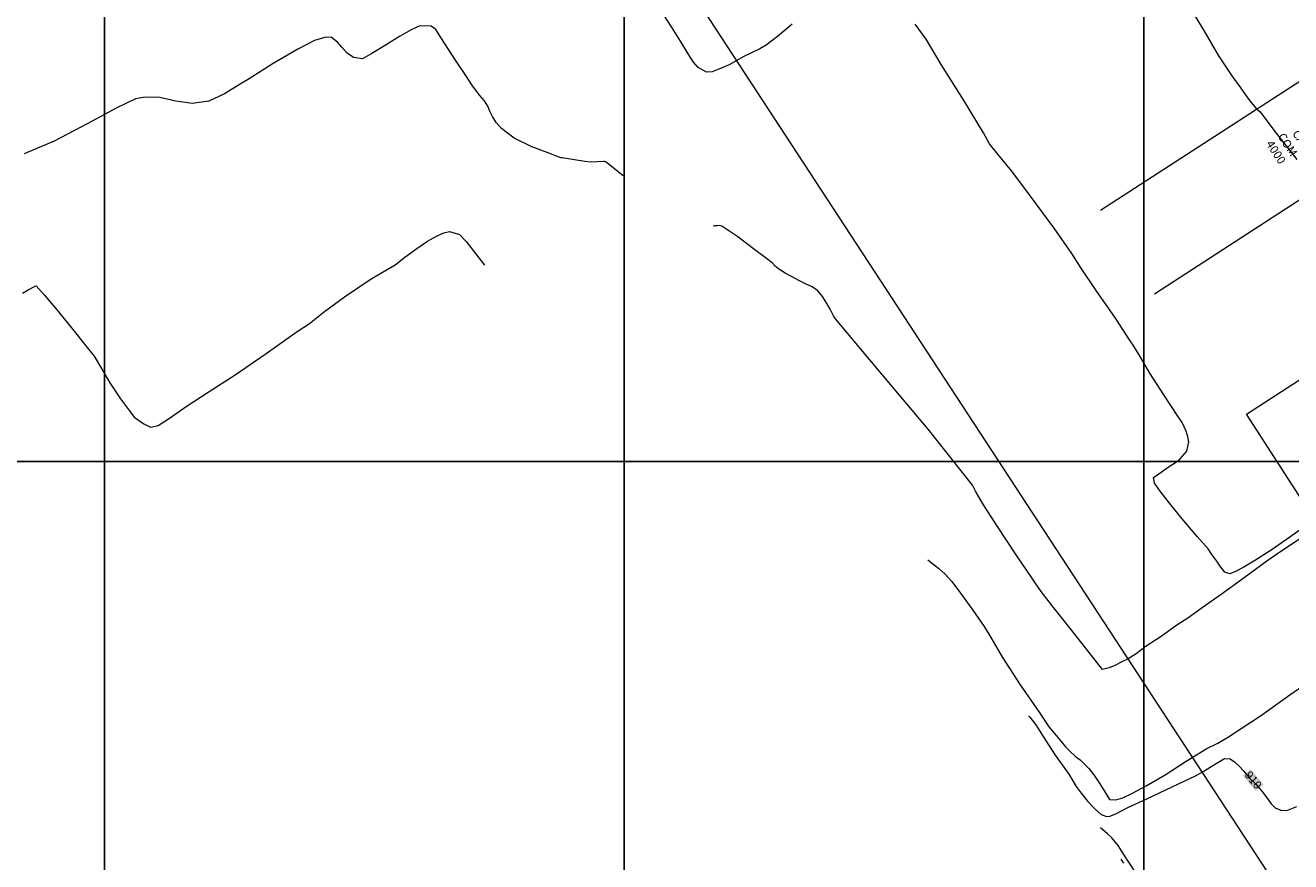
# Model space of a CAD drawing. Units: metres. Extents: x 674662 to 680853, y 7176859 to 7185875.
# Drawn here: x 677592 to 677714, y 7182012 to 7182092 of the extents above; entities that cross this region are included whole.
import ezdxf
from ezdxf.enums import TextEntityAlignment as Align

# ---------------------------------------------------------------- set-up
doc = ezdxf.new("R2010")
doc.units = ezdxf.units.M
doc.header["$MEASUREMENT"] = 0
for name, color, linetype, lineweight in [('CORTE', 7, 'Continuous', 0), ('CURVAS_INTERMEDIARIAS', 2, 'Continuous', 0), ('CURVAS_MESTRAS', 1, 'Continuous', 0), ('CURVAS_TEXTOS', 7, 'Continuous', 0), ('EDIF_COMERCIAL', 251, 'Continuous', 0), ('EDIFICACAO', 5, 'Continuous', 0)]:
    doc.layers.add(name, color=color, linetype=linetype, lineweight=lineweight)
doc.layers.add('MALHA_COORDENADAS', color=7, linetype='Continuous')
doc.styles.add('ARIAL', font='arial.ttf', dxfattribs={"height": 2})

msp = doc.modelspace()

# ---------------------------------------------------------------- linework, layer by layer
at = {"layer": 'CORTE'}
msp.add_lwpolyline([(677774.96, 7182242.96), (678039.51, 7181838.5), (677888.88, 7181739.97), (677624.33, 7182144.43)], close=True, dxfattribs=at)
at = {"layer": 'CURVAS_INTERMEDIARIAS', "flags": 128}
for points, elevation in [([(677666.17, 7182092.1), (677664.77, 7182090.9), (677663.68, 7182090.07), (677663.06, 7182089.74), (677661.53, 7182088.98), (677660.12, 7182088.2), (677659.13, 7182087.76), (677658.47, 7182087.52), (677657.94, 7182087.49), (677657.12, 7182087.94), (677656.69, 7182088.43), (677656.17, 7182089.25), (677655.42, 7182090.46), (677654.61, 7182091.74), (677653.86, 7182092.92)], 913), ([(677704.66, 7182093.32), (677705.77, 7182091.49), (677707.19, 7182089.05), (677708.46, 7182087.12), (677709.32, 7182085.93), (677709.85, 7182085.21), (677710.21, 7182084.72), (677710.82, 7182083.99), (677711.2, 7182083.65), (677712.5, 7182081.9), (677714.73, 7182079.08)], 913), ([(677649.92, 7182077.49), (677648.29, 7182078.81), (677648.29, 7182078.81), (677648.22, 7182078.85), (677648.12, 7182078.87), (677648.03, 7182078.88), (677648.03, 7182078.88), (677647.43, 7182078.86), (677646.83, 7182078.83), (677646.23, 7182078.87), (677646.23, 7182078.87), (677644.05, 7182079.22), (677643.9, 7182079.25), (677642.6, 7182079.74), (677641.11, 7182080.31), (677639.43, 7182081.14), (677638.21, 7182082.05), (677637.7, 7182082.63), (677637.35, 7182083.2), (677637.08, 7182083.72), (677636.88, 7182084.2), (677636.56, 7182084.73), (677636.11, 7182085.24), (677635.42, 7182086.18), (677634.78, 7182087.17), (677633.78, 7182088.64), (677632.65, 7182090.38), (677631.9, 7182091.6), (677631.43, 7182091.9), (677630.34, 7182091.93), (677629.53, 7182091.56), (677628.4, 7182090.91), (677627.1, 7182090.1), (677625.72, 7182089.27), (677624.83, 7182088.75), (677623.97, 7182088.9), (677623.35, 7182089.31), (677622.83, 7182089.89), (677622.42, 7182090.37), (677621.85, 7182090.81), (677621.31, 7182090.84), (677620.22, 7182090.53), (677618.61, 7182089.69), (677616.23, 7182088.32), (677613.92, 7182086.85), (677613.06, 7182086.31), (677611.57, 7182085.39), (677610.06, 7182084.69), (677608.46, 7182084.46), (677606.87, 7182084.69), (677605.32, 7182085.03), (677603.92, 7182085.07), (677603, 7182084.9), (677601.14, 7182084.01), (677598.41, 7182082.55), (677595.16, 7182080.85), (677592.29, 7182079.63)], 912), ([(677715.6, 7182043.83), (677714.04, 7182042.72), (677712.26, 7182041.48), (677710.74, 7182040.53), (677709.64, 7182039.85), (677708.82, 7182039.44), (677708.28, 7182039.2), (677707.78, 7182039.38), (677707.42, 7182039.86), (677707.02, 7182040.44), (677706.56, 7182041.05), (677706.2, 7182041.6), (677705.13, 7182042.8), (677703.69, 7182044.5), (677702.48, 7182046), (677701.59, 7182047.17), (677701.03, 7182047.93), (677700.93, 7182048.49), (677701.46, 7182048.82), (677702.03, 7182049.24), (677702.53, 7182049.6), (677703.04, 7182049.91), (677703.48, 7182050.23), (677704.14, 7182051), (677704.33, 7182051.91), (677704.25, 7182052.4), (677704.06, 7182052.94), (677703.69, 7182053.77), (677703.2, 7182054.47), (677701.92, 7182056.43), (677700.59, 7182058.53), (677699.64, 7182060.11), (677699.03, 7182061.1), (677698.69, 7182061.64), (677697.29, 7182063.82), (677695.42, 7182066.48), (677693.91, 7182068.73), (677693.09, 7182070.02), (677691.38, 7182072.48), (677689.1, 7182075.54), (677687.29, 7182077.94), (677685.97, 7182079.6), (677685.15, 7182080.58), (677684.59, 7182081.63), (677682.65, 7182084.81), (677680.51, 7182088.21), (677679.05, 7182090.65), (677678, 7182092.11)], 913), ([(677715.31, 7182042.78), (677713.93, 7182041.85), (677713.08, 7182041.29), (677711.83, 7182040.42), (677709.67, 7182038.81), (677707.45, 7182037.21), (677705.62, 7182035.93), (677704.24, 7182034.94), (677703.17, 7182034.25), (677701.66, 7182033.18), (677700.23, 7182032.23), (677699.25, 7182031.52), (677698.48, 7182031.04), (677697.82, 7182030.69), (677697.2, 7182030.38), (677696.67, 7182030.15), (677696.03, 7182029.99), (677694.74, 7182031.64), (677692.86, 7182034.05), (677691.22, 7182036.11), (677690.13, 7182037.5), (677689.56, 7182038.35), (677689.22, 7182038.83), (677687.72, 7182041.03), (677685.93, 7182043.75), (677684.59, 7182045.85), (677683.81, 7182047.16), (677683.51, 7182047.74), (677679.27, 7182053.14), (677674.79, 7182058.43), (677670.35, 7182063.75), (677670.35, 7182063.75), (677670.16, 7182064.04), (677670, 7182064.36), (677669.84, 7182064.67), (677669.84, 7182064.67), (677669.47, 7182065.28), (677669.1, 7182065.9), (677668.65, 7182066.43), (677668.65, 7182066.43), (677668.09, 7182066.81), (677667.45, 7182067.11), (677666.82, 7182067.42), (677666.82, 7182067.42), (677666.16, 7182067.78), (677665.5, 7182068.15), (677664.86, 7182068.55), (677664.86, 7182068.55), (677664.55, 7182068.8), (677664.27, 7182069.09), (677663.97, 7182069.35), (677663.97, 7182069.35), (677662.46, 7182070.49), (677660.94, 7182071.62), (677659.4, 7182072.67), (677659.4, 7182072.67), (677659.19, 7182072.73), (677658.96, 7182072.7), (677658.72, 7182072.68), (677658.72, 7182072.68), (677658.56, 7182072.66)], 912), ([(677592.13, 7182066.22), (677592.68, 7182066.54), (677593.35, 7182066.89), (677593.44, 7182066.92), (677594.21, 7182066.05), (677595.3, 7182064.78), (677596.85, 7182062.89), (677598.34, 7182061), (677599.02, 7182060.14), (677599.63, 7182059.12), (677600.51, 7182057.58), (677601.54, 7182056.06), (677602.42, 7182054.9), (677602.86, 7182054.29), (677603.79, 7182053.64), (677604.43, 7182053.33), (677605.17, 7182053.49), (677606.25, 7182054.19), (677607.88, 7182055.31), (677610, 7182056.69), (677612.58, 7182058.34), (677615.57, 7182060.41), (677618.54, 7182062.51), (677619.74, 7182063.31), (677621.17, 7182064.44), (677623.1, 7182065.86), (677625.67, 7182067.58), (677627.98, 7182068.95), (677628.89, 7182069.69), (677630.05, 7182070.52), (677631.08, 7182071.21), (677631.96, 7182071.7), (677632.66, 7182072.01), (677633.21, 7182072.14), (677634.18, 7182071.85), (677634.81, 7182071.19), (677635.72, 7182070.02), (677636.58, 7182068.9)], 911), ([(677679.23, 7182040.56), (677679.67, 7182040.21), (677680.29, 7182039.71), (677680.89, 7182039.16), (677681.54, 7182038.46), (677682.35, 7182037.35), (677683.55, 7182035.72), (677684.63, 7182034.14), (677685.28, 7182033.08), (677686.4, 7182031.17), (677688.11, 7182028.52), (677689.92, 7182025.88), (677690.86, 7182024.48), (677691.57, 7182023.66), (677692.04, 7182023.08), (677692.48, 7182022.57), (677692.82, 7182022.19), (677693.46, 7182021.6), (677693.89, 7182021.3), (677694.29, 7182020.88), (677694.7, 7182020.46), (677695.19, 7182019.86), (677695.76, 7182019), (677696.42, 7182017.98), (677696.7, 7182017.5), (677697.3, 7182017.47), (677697.98, 7182017.65), (677698.92, 7182018.09), (677700.22, 7182018.82), (677702.04, 7182019.88), (677704.07, 7182021.19), (677706.06, 7182022.41), (677707.13, 7182022.9), (677708.14, 7182023.53), (677709.45, 7182024.38), (677711.33, 7182025.62), (677713.49, 7182027.19), (677715.51, 7182028.58)], 911), ([(677699.62, 7182009.87), (677698.29, 7182011.86), (677697.54, 7182013.06), (677696.92, 7182013.8), (677696.5, 7182014.19), (677696.03, 7182014.6), (677695.85, 7182014.76)], 909), ([(677697.78, 7182011.75), (677698.04, 7182011.38)], 908)]:
    msp.add_lwpolyline(points, dxfattribs=dict(at, elevation=elevation))
at = {"layer": 'CURVAS_MESTRAS', "elevation": 910, "flags": 128}
msp.add_lwpolyline([(677688.91, 7182025.53), (677689.03, 7182025.4), (677689.6, 7182024.69), (677690.32, 7182023.55), (677691.42, 7182021.86), (677692.8, 7182019.94), (677693.5, 7182018.74), (677693.98, 7182018.09), (677694.61, 7182017.31), (677695.25, 7182016.61), (677695.9, 7182016.06), (677696.4, 7182015.84), (677696.73, 7182015.88), (677697.3, 7182016.12), (677698.46, 7182016.72), (677700.29, 7182017.56), (677702.74, 7182018.7), (677704.98, 7182019.77), (677705.79, 7182020.21), (677706.49, 7182020.67), (677707.76, 7182021.45), (677708.31, 7182021.41), (677708.73, 7182021.13), (677709.19, 7182020.71), (677709.63, 7182020.23), (677710.15, 7182019.59), (677710.78, 7182018.95), (677711.36, 7182018.3), (677711.88, 7182017.62), (677712.26, 7182017.07), (677712.64, 7182016.7), (677713.18, 7182016.48), (677713.77, 7182016.43), (677714.73, 7182016.81)], dxfattribs=at)
at = {"layer": 'CURVAS_TEXTOS', "color": 255}
msp.add_solid([(677709.54, 7182019.79), (677710.77, 7182018.3), (677710.3, 7182020.41), (677711.52, 7182018.92)], dxfattribs=at)
at = {"layer": 'EDIFICACAO'}
msp.add_lwpolyline([(677695.85, 7182074.21), (677722.28, 7182091.34), (677727.46, 7182083.36), (677725.2, 7182081.9), (677739.9, 7182059.23), (677716.63, 7182044.16), (677709.88, 7182054.57), (677725.08, 7182064.42), (677717.18, 7182076.61), (677701.02, 7182066.13)], dxfattribs=at)
at = {"layer": 'MALHA_COORDENADAS'}
for p, q in [((677600, 7181916.26), (677600, 7182400.2)), ((677650, 7181911.61), (677650, 7182395.56)), ((677700, 7181906.96), (677700, 7182390.91)), ((677700, 7182028.74), (677700, 7182193.93)), ((677360.31, 7182050), (677727.95, 7182050)), ((677686.09, 7182050), (677901.17, 7182050))]:
    msp.add_line(p, q, dxfattribs=at)

# ---------------------------------------------------------------- texts
at = {"layer": 'CURVAS_TEXTOS', "style": 'ARIAL'}
msp.add_text('910', height=0.8, rotation=309.421, dxfattribs=at).set_placement((677710.54, 7182019.36), align=Align.MIDDLE_CENTER)
at = {"layer": 'EDIF_COMERCIAL', "insert": (677713.75, 7182080.45), "char_height": 0.8, "width": 2.853, "attachment_point": 5, "rotation": 303, "style": 'ARIAL'}
msp.add_mtext('CA\\PCOM\\P4000', dxfattribs=at)

doc.saveas('drawing.dxf')
